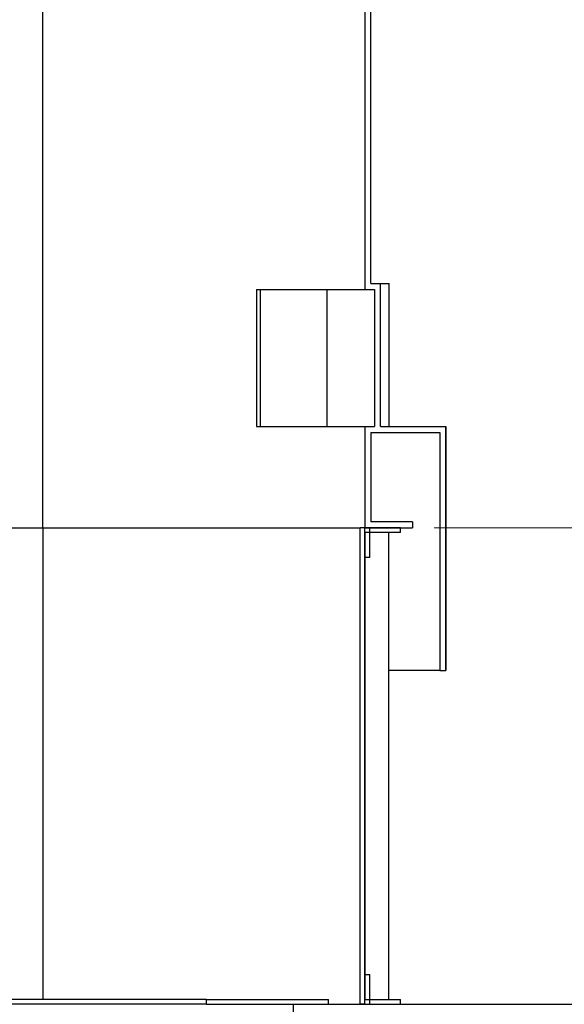
# Model space of a CAD drawing. Units: metres. Extents: x 0.4 to 12.8, y 0.2 to 8.2.
# Drawn here: x 3.3 to 3.9, y 1.9 to 2.9 of the extents above; entities that cross this region are included whole.
import ezdxf

# ---------------------------------------------------------------- set-up
doc = ezdxf.new("R2010")
doc.units = ezdxf.units.M
doc.header["$LTSCALE"] = 30
doc.styles.add('SLDTEXTSTYLE0', font='TXT', dxfattribs={"width": 0.7})
doc.dimstyles.new('SLDDIMSTYLE3', dxfattribs={"dimtxt": 0.0762, "dimasz": 0.0762, "dimexe": 0, "dimexo": 0.0625, "dimgap": 0.01905, "dimtad": 0, "dimtih": 1, "dimtoh": 1, "dimdec": 3, "dimrnd": 1e-09, "dimzin": 12, "dimdsep": 46, "dimtxsty": 'SLDTEXTSTYLE0', "dimsah": 1, "dimcen": 0.09, "dimadec": 0, "dimazin": 3, "dimtfac": 1, "dimtdec": 4, "dimtofl": 0, "dimtmove": 0, "dimatfit": 3, "dimfxl": 1, "dimfrac": 2, "dimtolj": 1, "dimtzin": 12, "dimarcsym": 0})

# ---------------------------------------------------------------- blocks, each defined once
blk = doc.blocks.new('_D_3')
at = {"color": 7, "linetype": 'Continuous', "lineweight": 0, "transparency": 16777216}
for p, q in [((3.6889, 3.5955), (4.7121, 3.5955)), ((4.674, 3.5955), (4.674, 3.1584)), ((4.4885, 3.0493), (4.468, 3.0493)), ((4.468, 3.0493), (4.468, 2.9382)), ((4.8596, 3.0493), (4.88, 3.0493)), ((4.88, 3.0493), (4.88, 2.9382)), ((4.468, 2.9382), (4.4885, 2.9382)), ((4.88, 2.9382), (4.8596, 2.9382)), ((4.674, 2.3763), (4.674, 2.8134)), ((3.7334, 2.3763), (4.7121, 2.3763))]:
    blk.add_line(p, q, dxfattribs=at)
at = {"color": 7, "linetype": 'Continuous', "lineweight": 18, "transparency": 16777216}
for points in [[(4.674, 3.5955), (4.6614, 3.5193), (4.6867, 3.5193)], [(4.674, 2.3763), (4.6867, 2.4525), (4.6614, 2.4525)]]:
    blk.add_solid(points, dxfattribs=at)
at = {"color": 7, "linetype": 'Continuous', "lineweight": 18, "transparency": 16777216, "char_height": 0.0762, "attachment_point": 1, "style": 'SLDTEXTSTYLE0'}
for s, insert in [('1.219m', (4.5158, 3.1612)), ('48.000in', (4.4885, 3.0364)), ('STANDARD(1)', (4.3695, 2.9116))]:
    blk.add_mtext(s, dxfattribs=dict(at, insert=insert))

msp = doc.modelspace()

# ---------------------------------------------------------------- linework, layer by layer
at = {"color": 7, "linetype": 'Continuous', "lineweight": 25}
for p, q in [((3.6597, 3.5955), (3.6597, 2.6303)), ((3.666, 2.6367), (3.666, 3.5955)), ((3.3161, 2.3763), (3.3161, 3.52)), ((3.666, 2.6367), (3.6763, 2.6367)), ((3.6763, 2.4843), (3.6763, 2.6367)), ((3.6763, 2.6367), (3.6856, 2.6367)), ((3.6856, 2.4843), (3.6856, 2.6367)), ((3.544, 2.6303), (3.6597, 2.6303)), ((3.544, 2.6303), (3.544, 2.4843)), ((3.5481, 2.6303), (3.5481, 2.4843)), ((3.6192, 2.6303), (3.6192, 2.4843)), ((3.6597, 2.6303), (3.6699, 2.6303)), ((3.6699, 2.6303), (3.6699, 2.4843)), ((3.544, 2.4843), (3.6597, 2.4843)), ((3.6597, 2.4843), (3.6597, 2.3763)), ((3.6597, 2.4843), (3.6699, 2.4843)), ((3.666, 2.4779), (3.666, 2.3827)), ((3.666, 2.4779), (3.7397, 2.4779)), ((3.6763, 2.4843), (3.746, 2.4843)), ((3.7397, 2.4779), (3.7397, 2.2239)), ((3.746, 2.2239), (3.746, 2.4843)), ((3.746, 2.4843), (3.746, 2.2239)), ((3.746, 2.4843), (3.746, 2.4843)), ((3.0164, 2.3763), (3.3161, 2.3763)), ((3.3161, 2.3763), (3.3161, 1.8733)), ((3.3161, 2.3763), (3.6546, 2.3763)), ((3.6546, 1.8683), (3.6546, 2.3763)), ((3.6597, 2.3763), (3.6546, 2.3763)), ((3.6597, 2.3712), (3.6597, 2.3763)), ((3.6978, 2.3763), (3.6597, 2.3763)), ((3.6597, 2.3446), (3.6597, 2.3763)), ((3.6648, 2.3763), (3.6597, 2.3763)), ((3.6597, 1.8683), (3.6597, 2.3763)), ((3.6597, 2.3763), (3.7105, 2.3763)), ((3.6648, 2.3446), (3.6648, 2.3763)), ((3.7105, 2.3827), (3.666, 2.3827)), ((3.6978, 2.3712), (3.6978, 2.3763)), ((3.7105, 2.3827), (3.7105, 2.3763)), ((3.6978, 2.3712), (3.6597, 2.3712)), ((3.6851, 2.3712), (3.6597, 2.3712)), ((3.6597, 2.3712), (3.6597, 1.8734)), ((3.6851, 1.8734), (3.6851, 2.3712)), ((3.6648, 2.3446), (3.6597, 2.3446)), ((3.7397, 2.2239), (3.6851, 2.2239)), ((3.7397, 2.2239), (3.746, 2.2239)), ((3.746, 2.2239), (3.746, 2.2239)), ((3.6597, 1.8683), (3.6597, 1.9001)), ((3.6597, 1.9001), (3.6648, 1.9001)), ((3.6648, 1.8683), (3.6648, 1.9001)), ((3.4907, 1.8733), (3.1415, 1.8733)), ((3.4907, 1.8683), (3.4907, 1.8733)), ((3.4907, 1.8733), (3.6209, 1.8733)), ((3.6209, 1.8683), (3.6209, 1.8733)), ((3.6597, 1.8683), (3.6597, 1.8734)), ((3.6597, 1.8734), (3.6978, 1.8734)), ((3.6597, 1.8734), (3.6851, 1.8734)), ((3.6978, 1.8683), (3.6978, 1.8734)), ((3.4907, 1.8683), (3.1415, 1.8683)), ((3.4907, 1.8683), (3.6209, 1.8683)), ((3.5836, 1.8175), (3.5836, 1.8683)), ((3.5836, 1.8683), (3.9161, 1.8683)), ((3.6597, 1.8683), (3.6546, 1.8683)), ((3.6597, 1.8683), (3.6978, 1.8683)), ((3.6597, 1.8683), (3.6648, 1.8683))]:
    msp.add_line(p, q, dxfattribs=at)

# ---------------------------------------------------------------- dimensions: what is measured, and where the dimension line sits
at = {"color": 7, "linetype": 'Continuous', "lineweight": 18}
dim = msp.add_linear_dim(base=(4.674, 3.5955), p1=(3.7105, 2.3763), p2=(3.666, 3.5955), angle=90, text='<>\\PSTANDARD(1)', dimstyle='SLDDIMSTYLE3', dxfattribs=at)
dim.commit()
dim.dimension.update_dxf_attribs({"geometry": '_D_3', "text_midpoint": (4.674, 2.9859), "dimtype": 160})

doc.saveas('drawing.dxf')
